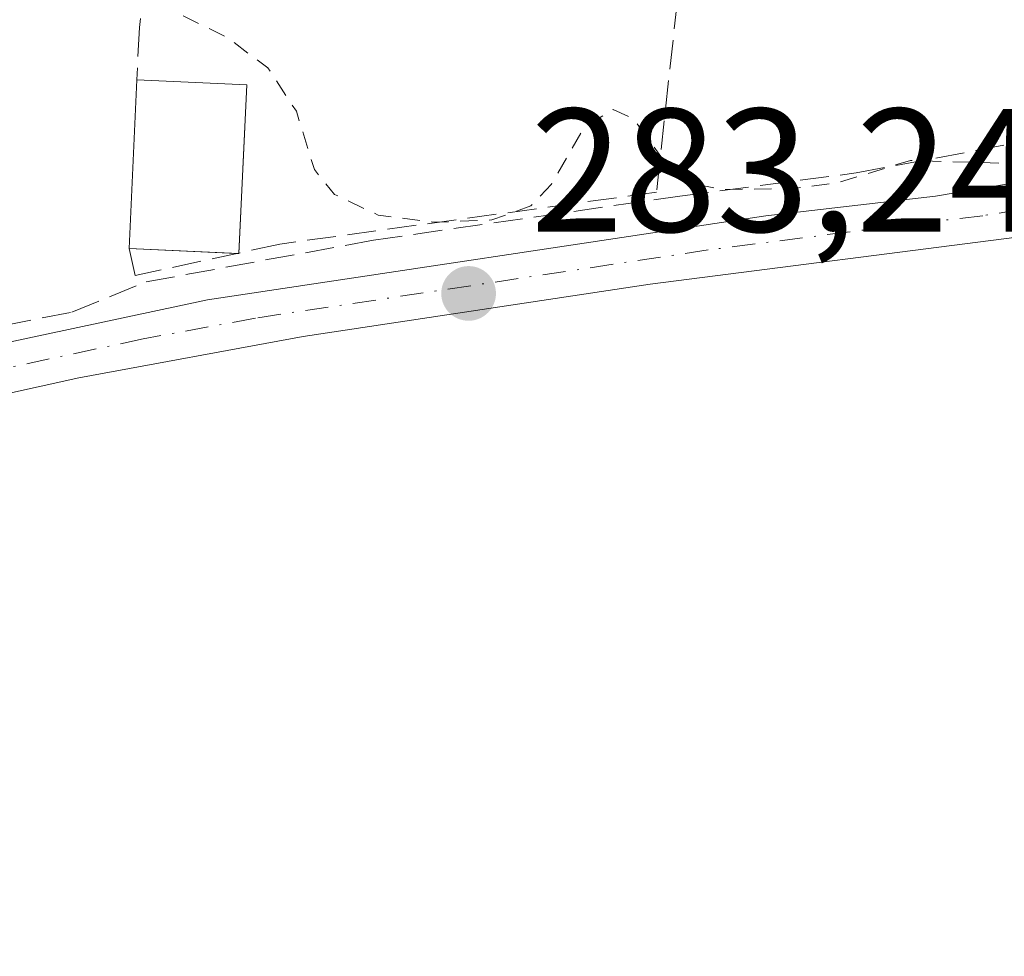
# Model space of a CAD drawing. Units: metres. Extents: x 605001 to 608449, y 4666758 to 4669124.
# Drawn here: x 607663 to 607719, y 4668748 to 4668801 of the extents above; entities that cross this region are included whole.
import ezdxf

# ---------------------------------------------------------------- set-up
doc = ezdxf.new("R2010")
doc.units = ezdxf.units.M
doc.header["$MEASUREMENT"] = 0
for name, pattern in [('DGN Style 2', [1.6480167562047852, 0.988810053722871, -0.6592067024819142]), ('DGN Style 3', [2.307223458686699, 1.648016756204785, -0.6592067024819142]), ('DGN Style 4', [2.6384748266838614, 1.318413404963828, -0.6592067024819142, 0.001648016756204785, -0.6592067024819142])]:
    doc.linetypes.add(name, pattern=pattern)
for name, color, linetype, lineweight in [('Camino Cxs', 7, 'Continuous', 0), ('Camino eje', 30, 'DGN Style 4', 13), ('Corriente artificial lineal', 4, 'DGN Style 3', 13), ('Curva de nivel auxiliar', 30, 'DGN Style 2', 0), ('Edificación Cxs', 1, 'Continuous', 13), ('Muro lineal', 1, 'DGN Style 3', 13), ('Punto de cota en terreno', 7, 'Continuous', 0), ('Rótulo de punto de cota en terreno', 7, 'Continuous', 0), ('Suelo desnudo CxS', 253, 'Continuous', 0)]:
    doc.layers.add(name, color=color, linetype=linetype, lineweight=lineweight)
doc.styles.add('Style-Arial', font='txt')

# ---------------------------------------------------------------- blocks, each defined once
blk = doc.blocks.new('5PATER')
at = {"layer": 'Suelo desnudo CxS', "linetype": 'Continuous', "lineweight": 0}
h = blk.add_hatch(color=51, dxfattribs=at)
edge = h.paths.add_edge_path()
edge.add_ellipse((0, 0), major_axis=(-0.1095731443231308, -0.1110710700762829), ratio=0.9994222409660322, start_angle=0, end_angle=360)

msp = doc.modelspace()

# ---------------------------------------------------------------- linework, layer by layer
at = {"layer": 'Camino Cxs', "color": 7, "linetype": 'Continuous', "lineweight": 0}
for points in [[(607613.7723000003, 4668766.0187, 285.4180999999954), (607625.9501, 4668771.7401, 284.6376000000019), (607635.1001000004, 4668775.7601, 283.9195999999938), (607641.1901000004, 4668777.870100001, 283.7403000000049), (607645.9901000002, 4668779.090100001, 283.6719000000012), (607673.5201000003, 4668784.960100001, 284.103099999993), (607705.3601000002, 4668789.7601, 282.9823000000033), (607715.0401, 4668790.880100001, 282.9094999999944), (607724.9001000002, 4668792.550100001, 282.7253999999957), (607741.4501, 4668797.0101, 283.2611000000034), (607760.2301000003, 4668801.520099999, 282.6839000000036), (607799.9200999998, 4668811.610099999, 282.1876000000047), (607821.5000999998, 4668817.6801, 282.1088000000018), (607837.6700999998, 4668822.710100001, 283.522299999997), (607854.6300999997, 4668828.6601, 281.7369000000036), (607858.2001, 4668829.9101, 281.8536000000022), (607877.7600999996, 4668837.2601, 281.905700000003), (607894.6801000005, 4668843.020099999, 281.9149999999936)], [(607896.3300999999, 4668840.340100001, 281.8757999999943), (607892.9301000005, 4668839.370100001, 281.9349999999977), (607878.7600999996, 4668834.450099999, 282.0388999999996), (607859.2200999996, 4668827.110099999, 281.9435999999987), (607838.6101000002, 4668819.880100001, 282.5721999999951), (607822.3501000004, 4668814.8201, 282.3680000000023), (607805.5201000003, 4668810.030099999, 282.4052999999985), (607770.6501000002, 4668801.040100001, 282.9401999999973), (607742.1901000004, 4668794.130100001, 282.991399999999), (607725.3201000001, 4668789.590100001, 282.8071000000054), (607720.4101, 4668788.640100001, 283.0326999999961), (607698.7600999996, 4668785.860099999, 283.3371999999945), (607678.9801000003, 4668782.880100001, 283.6128999999929), (607666.1901000004, 4668780.5101, 283.8087999999989), (607646.6700999998, 4668776.190099999, 283.8444000000018), (607640.8901000004, 4668774.670100001, 283.8889000000054), (607636.1801000005, 4668772.9901, 283.9263999999966), (607627.1801000005, 4668769.030099999, 284.3034000000043), (607615.2884000001, 4668763.442, 285.0351999999984)], [(607720.4101, 4668788.640100001, 283.0326999999961), (607698.7600999996, 4668785.860099999, 283.3371999999945), (607678.9801000003, 4668782.880100001, 283.6128999999929), (607666.1901000004, 4668780.5101, 283.8087999999989), (607646.6700999998, 4668776.190099999, 283.8444000000018), (607640.8901000004, 4668774.670100001, 283.8889000000054), (607636.1801000005, 4668772.9901, 283.9263999999966), (607627.1801000005, 4668769.030099999, 284.3034000000043), (607615.2884000001, 4668763.4419, 285.0351999999984), (607613.7723000003, 4668766.0187, 285.4180999999954), (607625.9501, 4668771.7401, 284.6376000000019), (607635.1001000004, 4668775.7601, 283.9195999999938), (607641.1901000004, 4668777.870100001, 283.7403000000049), (607645.9901000002, 4668779.090100001, 283.6719000000012), (607673.5201000003, 4668784.960100001, 284.103099999993), (607705.3601000002, 4668789.7601, 282.9823000000033), (607715.0401, 4668790.880100001, 282.9094999999944), (607724.9001000002, 4668792.550100001, 282.7253999999957)]]:
    msp.add_polyline3d(points, dxfattribs=at)
at = {"layer": 'Camino eje', "color": 30, "linetype": 'DGN Style 4', "lineweight": 13}
msp.add_polyline3d([(607855.2817000002, 4668827.308499999, 281.7927000000054), (607838.1401000004, 4668821.295100001, 283.0486999999994), (607821.9250999996, 4668816.2501, 282.2369000000036), (607813.5100999996, 4668813.8551, 282.2890000000043), (607802.7200999996, 4668810.8201, 282.3077999999951), (607785.2851, 4668806.325099999, 282.5090000000055), (607765.4401000004, 4668801.280099999, 282.8120999999956), (607751.2100999998, 4668797.825099999, 282.9358000000066), (607741.8201000001, 4668795.5701, 283.1172999999981), (607725.1101000002, 4668791.0701, 282.7704999999987), (607722.6551000001, 4668790.595100001, 282.8169999999955), (607717.7251000004, 4668789.7601, 283.0412999999971), (607712.8850999996, 4668789.200099999, 283.0950000000012), (607702.0601000005, 4668787.8101, 283.2020000000048), (607676.2500999998, 4668783.920100001, 283.7158999999957), (607669.8551000003, 4668782.735099999, 283.6116999999941), (607656.0900999998, 4668779.800100001, 283.7280000000028), (607646.3300999999, 4668777.640100001, 283.773199999996), (607643.9301000005, 4668777.030099999, 283.7918999999966), (607641.0401, 4668776.270099999, 283.8168000000005), (607637.9951, 4668775.215100001, 283.8377000000037), (607635.6401000004, 4668774.3751, 283.9158000000025), (607626.5651000004, 4668770.3851, 284.4631999999983), (607613.0173000004, 4668764.019500001, 285.1146000000008)], dxfattribs=at)
at = {"layer": 'Corriente artificial lineal', "color": 4, "linetype": 'DGN Style 3', "lineweight": 13}
msp.add_polyline3d([(607615.7200999996, 4668767.6601, 284.7011000000057), (607620.0407999996, 4668770.457699999, 284.3457000000053), (607631.9177000001, 4668776.053099999, 283.6967000000004), (607647.3841000004, 4668780.0121, 283.4327999999951), (607657.3080000002, 4668782.5986, 283.2213000000047), (607665.7936000006, 4668784.266899999, 283.1232000000018), (607670.0268999999, 4668785.9867, 283.0984999999928), (607682.9914999995, 4668788.368000001, 282.7529000000068), (607700.4540999997, 4668790.8815, 282.7032999999938), (607710.5082, 4668792.204399999, 282.4774000000034), (607725.3249000004, 4668794.982600001, 282.3628999999929), (607737.0988999996, 4668798.289899999, 282.4667999999947), (607757.4719000002, 4668802.920100001, 282.1953000000067), (607770.8333999999, 4668805.9628, 282.005799999999), (607783.0042000003, 4668807.9472, 282.2213999999949), (607798.7470000006, 4668812.312799999, 281.9505000000063), (607824.0147000002, 4668819.5889, 281.885500000004), (607848.7533, 4668827.1295, 281.5583000000042), (607870.4491999998, 4668834.934699999, 281.255799999999), (607881.8262999998, 4668840.358700001, 281.155700000003), (607891.0867, 4668842.3431, 281.0255000000034), (607907.4908999996, 4668847.105599999, 281.0188999999955), (607892.4095999999, 4668880.310900001, 280.889599999995), (607871.9044000005, 4668925.5547, 280.8169999999955)], dxfattribs=at)
at = {"layer": 'Curva de nivel auxiliar', "color": 30, "linetype": 'DGN Style 2', "lineweight": 0, "elevation": 282.5, "flags": 128}
msp.add_lwpolyline([(607904.6900000004, 4668645.840100001), (607903.9900000002, 4668648.970100001), (607899.7699999996, 4668659.220100001), (607898.0499999998, 4668665.9801), (607897.1200000001, 4668671.4001), (607895.8799999999, 4668674.530099999), (607894.2400000002, 4668680.390100001), (607891.5599999996, 4668687.5601), (607890.3499999996, 4668693.1501), (607887.8099999996, 4668699.6601), (607881.0499999998, 4668720.710100001), (607878.2199999997, 4668726.710100001), (607876.04, 4668735.2401), (607875.2000000002, 4668735.800100001), (607874.5499999998, 4668735.4901), (607873.4500000002, 4668734.1501), (607872.8300000001, 4668734.0101), (607872.1900000004, 4668734.3201), (607871.3799999999, 4668735.470100001), (607869.79, 4668739.1601), (607867.7300000006, 4668741.4801), (607866.04, 4668741.5601), (607863.0700000003, 4668740.2501), (607861.8099999996, 4668740.0701), (607860.7999999998, 4668740.960100001), (607858.3600000005, 4668744.4301), (607857.29, 4668744.970100001), (607855.5499999998, 4668744.040100001), (607853.6399999997, 4668741.9901), (607853.0199999996, 4668740.290100001), (607853.8300000001, 4668737.610099999), (607854.7300000006, 4668729.950099999), (607856.0899999999, 4668722.7301), (607855.7699999996, 4668720.7401), (607854.7199999997, 4668719.6601), (607850.7000000002, 4668718.1801), (607834.8200000003, 4668715.0601), (607826.6200000001, 4668713.850099999), (607819.9699999997, 4668713.7301), (607818.5599999996, 4668714.1501), (607817.3300000001, 4668715.0601), (607813.0099999999, 4668719.7601), (607811.5099999999, 4668722.280099999), (607807.3499999996, 4668737.620100001), (607805.5199999996, 4668742.940099999), (607804.2599999999, 4668748.6501), (607802.7800000003, 4668752.360099999), (607801.6600000003, 4668756.920100001), (607799.5, 4668756.170100001), (607796.29, 4668755.840100001), (607793.9299999997, 4668753.850099999), (607792.4500000002, 4668753.2501), (607789.5, 4668753.460100001), (607785.9400000004, 4668754.790100001), (607782.6299999999, 4668753.6601), (607779.54, 4668753.4301), (607775.9800000006, 4668752.520099999), (607769.9900000002, 4668753.440099999), (607764.5899999999, 4668752.390100001), (607759.5599999996, 4668753.210100001), (607758.3099999996, 4668753.9301), (607756.9500000002, 4668755.6801), (607754.1200000001, 4668756.190099999), (607753.0800000001, 4668756.710100001), (607751.2599999999, 4668758.7401), (607750.1799999997, 4668760.720100001), (607747.9100000003, 4668774.5101), (607747.75, 4668781.470100001), (607747.0800000001, 4668786.7601), (607747.1799999997, 4668790.0801), (607747.5099999999, 4668792.5701), (607749.1500000004, 4668796.370100001), (607748.6299999999, 4668797.630100001), (607747.2699999996, 4668798.770099999), (607744.2300000006, 4668798.780099999), (607736.7400000002, 4668797.0601), (607725.7699999996, 4668793.3201), (607719.9600000001, 4668792.720100001), (607713.6100000005, 4668792.920100001), (607709.4800000006, 4668791.6501), (607706.8499999996, 4668791.300100001), (607702.9100000003, 4668791.2601), (607701.2000000002, 4668791.590100001), (607699.5899999999, 4668792.850099999), (607697.7999999998, 4668795.300100001), (607696.6600000003, 4668795.8201), (607695.0199999996, 4668794.840100001), (607693.1299999999, 4668791.5601), (607691.9600000001, 4668790.3301), (607689.7400000002, 4668789.520099999), (607686.4500000002, 4668789.390100001), (607683.25, 4668789.800100001), (607680.7599999999, 4668790.9801), (607679.6200000001, 4668792.390100001), (607678.5899999999, 4668795.720100001), (607676.9600000001, 4668798.200099999), (607674.6200000001, 4668799.950099999), (607670.0199999996, 4668802.190099999), (607666.4100000003, 4668805.9001), (607665.2400000002, 4668805.9101), (607662.4100000003, 4668804.630100001), (607662.0300000003, 4668804.880100001), (607661.7199999997, 4668806.710100001), (607661.4500000002, 4668806.790100001), (607653.3899999997, 4668801.300100001), (607652.2800000003, 4668801.0601), (607651.2599999999, 4668801.780099999), (607650.29, 4668803.280099999), (607650.0899999999, 4668806.530099999), (607647.5499999998, 4668808.970100001), (607646.7400000002, 4668810.2601), (607646.8300000001, 4668812.610099999), (607647.7599999999, 4668815.0801), (607650.3099999996, 4668819.4001), (607655.2400000002, 4668831.100099999), (607657.3700000001, 4668834.440099999), (607657.9699999997, 4668837.690099999), (607659.6699999999, 4668840.130100001), (607659.7599999999, 4668841.450099999), (607658.8700000001, 4668841.8201), (607657.9500000002, 4668841.2301), (607654.7100000001, 4668834.440099999), (607652.1600000003, 4668831.6501), (607648.9000000004, 4668827.100099999), (607643.6799999997, 4668822.530099999), (607642.75, 4668822.2401), (607642.6500000004, 4668823.1601), (607647.9500000002, 4668833.1801), (607652.5899999999, 4668840.700099999), (607656.9800000006, 4668850.0601), (607660.1399999997, 4668854.770099999), (607663.2199999997, 4668861.0001), (607663.8300000001, 4668863.540100001), (607663.0999999996, 4668867.120100001), (607663.2800000003, 4668868.9901), (607663.6500000004, 4668869.5801), (607664.3399999999, 4668869.860099999), (607666, 4668868.8301), (607666.8499999996, 4668870.300100001), (607666.5899999999, 4668871.780099999), (607664.9400000004, 4668874.390100001), (607664.3899999997, 4668875.890100001), (607664.8600000005, 4668879.5601), (607663.2199999997, 4668880.380100001), (607663.0499999998, 4668880.840100001), (607663.9199999999, 4668882.290100001), (607667.2000000002, 4668885.6501), (607667.6200000001, 4668887.290100001), (607667.0499999998, 4668888.390100001), (607662.9600000001, 4668891.220100001), (607662.2100000001, 4668892.280099999), (607662.1900000004, 4668895.200099999), (607661.6900000004, 4668898.0001), (607661.9600000001, 4668904.700099999), (607660.8499999996, 4668907.9001), (607661.0800000001, 4668910.090100001), (607659.9299999997, 4668917.2401), (607659.7100000001, 4668922.450099999), (607659.25, 4668924.2601), (607657.9000000004, 4668926.030099999), (607656.6900000004, 4668926.3301), (607655.8799999999, 4668926.050100001), (607654.9100000003, 4668925.030099999), (607654.5499999998, 4668924.1601), (607653.8200000003, 4668918.350099999), (607653.8300000001, 4668911.390100001), (607652.4500000002, 4668906.4801), (607652.29, 4668902.1501), (607651, 4668899.0101), (607651.6100000005, 4668897.3201), (607650.0999999996, 4668891.0701), (607649.8799999999, 4668884.140100001), (607649.4000000004, 4668881.5101), (607641.5, 4668864.460100001), (607638.7400000002, 4668860.780099999), (607634.7400000002, 4668857.8201), (607633.75, 4668856.530099999), (607631.2699999996, 4668850.9901), (607630.9100000003, 4668847.0001), (607630.1900000004, 4668845.110099999), (607629.8499999996, 4668844.880100001), (607629.5700000003, 4668845.0701), (607629.2999999998, 4668846.2601), (607629.5899999999, 4668850.2301), (607630.4500000002, 4668855.380100001), (607630.2999999998, 4668856.960100001), (607630.0800000001, 4668857.1601), (607629.7999999998, 4668856.920100001), (607627.75, 4668851.840100001), (607626.7100000001, 4668845.6501), (607626.6200000001, 4668844.030099999), (607627.3600000005, 4668840.600099999), (607627.2599999999, 4668839.5601), (607626.5700000003, 4668838.1601), (607624.0800000001, 4668835.030099999), (607622.1600000003, 4668830.530099999), (607620.9299999997, 4668829.270099999), (607619.9299999997, 4668828.880100001), (607618.2699999996, 4668829.210100001), (607607.9800000006, 4668833.940099999), (607606.4800000006, 4668834.0801), (607602.75, 4668833.460100001), (607602.25, 4668834.190099999), (607602.6799999997, 4668835.450099999), (607600.3899999997, 4668836.3101), (607599.29, 4668837.370100001), (607597.54, 4668840.610099999), (607593.0700000003, 4668853.1501), (607590.0700000003, 4668858.710100001), (607589.6900000004, 4668861.050100001), (607589.7199999997, 4668864.9101), (607588.5599999996, 4668868.4301), (607585.8099999996, 4668873.020099999), (607583.7300000006, 4668877.610099999), (607582.2300000006, 4668878.340100001), (607579.7999999998, 4668878.450099999), (607578.2100000001, 4668879.860099999), (607577.3700000001, 4668881.390100001), (607575.5700000003, 4668886.5801), (607573.7699999996, 4668889.200099999), (607572.1699999999, 4668890.090100001), (607570.9100000003, 4668890.270099999), (607564.2199999997, 4668889.210100001), (607562.4100000003, 4668889.390100001), (607560.7000000002, 4668890.100099999), (607535.1900000004, 4668905.610099999), (607530.04, 4668909.940099999), (607527.0599999996, 4668911.780099999), (607522.5700000003, 4668915.3101), (607519.8899999997, 4668917.790100001), (607511.6299999999, 4668923.640100001), (607510.1900000004, 4668923.770099999), (607509.2300000006, 4668922.770099999), (607509.3399999999, 4668920.590100001), (607510.2100000001, 4668918.2301), (607513.7599999999, 4668917.130100001), (607515.4800000006, 4668916.280099999), (607524, 4668909.520099999), (607537.7599999999, 4668899.840100001), (607543.8600000005, 4668895.8101), (607549.3600000005, 4668892.6601), (607552.3600000005, 4668889.7401), (607560.04, 4668885.890100001), (607561.6600000003, 4668884.420100001), (607562.4800000006, 4668882.530099999), (607562.4800000006, 4668880.7601), (607561.9100000003, 4668878.940099999), (607556.4600000001, 4668869.4901), (607553.8600000005, 4668864.120100001), (607547.7800000003, 4668856.550100001), (607545.0499999998, 4668853.640100001), (607543.0199999996, 4668852.210100001), (607540.1100000005, 4668851.5601), (607536.8300000001, 4668851.920100001), (607528.9500000002, 4668856.840100001), (607510.4800000006, 4668866.4301), (607498.1600000003, 4668874.280099999), (607490.7699999996, 4668880.0801), (607486.6299999999, 4668885.5601), (607484.1900000004, 4668887.630100001), (607478.1799999997, 4668890.3301), (607472.6600000003, 4668891.5601), (607467.1500000004, 4668893.8101), (607462.2699999996, 4668894.800100001), (607449.4600000001, 4668902.340100001), (607442.1100000005, 4668905.770099999), (607437.6600000003, 4668908.440099999), (607426.7199999997, 4668913.880100001), (607410.2000000002, 4668924.6501), (607404.1299999999, 4668928.270099999), (607400.1200000001, 4668931.470100001), (607394.9199999999, 4668934.9101), (607385.3399999999, 4668943.0101), (607383.8499999996, 4668943.720100001), (607379.7000000002, 4668944.840100001), (607373.9800000006, 4668948.100099999), (607372.9000000004, 4668949.110099999), (607372.5, 4668949.9301), (607372.5300000003, 4668951.520099999), (607374.4800000006, 4668956.120100001), (607390.3200000003, 4668977.8101), (607393.5199999996, 4668984.380100001), (607398.7699999996, 4668992.6501), (607401.2000000002, 4668994.690099999), (607404.0199999996, 4668995.780099999), (607406.1399999997, 4668995.7401), (607409.8200000003, 4668994.7601), (607410.5499999998, 4668995.4801), (607410.54, 4668996.9001), (607409.4500000002, 4669000.2501), (607407.4500000002, 4669003.360099999), (607405.5300000003, 4669005.370100001), (607402.9000000004, 4669009.620100001), (607401.7199999997, 4669012.690099999), (607401.4000000004, 4669016.850099999), (607400.9199999999, 4669017.130100001), (607400.1200000001, 4669016.3201), (607399.6600000003, 4669014.720100001), (607399.6600000003, 4669012.090100001), (607400.4800000006, 4669008.2601), (607400.5800000001, 4669006.220100001), (607399.9900000002, 4669001.380100001), (607398.7199999997, 4668997.5101), (607392.0499999998, 4668986.5001), (607390.1100000005, 4668985.6601), (607387.9299999997, 4668985.940099999), (607378.0800000001, 4668992.220100001), (607374.75, 4668993.9901), (607364.8700000001, 4669002.130100001), (607360.6299999999, 4669003.840100001), (607354.1399999997, 4669007.5001), (607347.0700000003, 4669013.3101), (607342.2800000003, 4669016.2401), (607337.3200000003, 4669021.090100001), (607325.6399999997, 4669029.710100001), (607322.0800000001, 4669031.6801), (607316.2400000002, 4669036.4901), (607312.1200000001, 4669038.350099999), (607310.7999999998, 4669039.620100001), (607310.7800000003, 4669040.4101), (607311.6399999997, 4669041.700099999), (607317, 4669046.6801), (607320.2199999997, 4669050.1501), (607328.1399999997, 4669055.9001), (607333.9000000004, 4669062.090100001), (607335.9000000004, 4669063.4901), (607338.0899999999, 4669064.470100001), (607339.79, 4669064.7601), (607341.4800000006, 4669064.640100001), (607347.25, 4669062.3101), (607351.7100000001, 4669059.700099999), (607358.6600000003, 4669056.4801), (607365.5300000003, 4669051.6601), (607368.8399999999, 4669050.0801), (607384.4400000004, 4669040.700099999), (607389.6600000003, 4669036.7401), (607392.7599999999, 4669033.290100001), (607394.5800000001, 4669029.0001), (607395.8200000003, 4669022.4901), (607397.9400000004, 4669018.530099999), (607398.5700000003, 4669018.340100001), (607399.5899999999, 4669019.1501), (607400.1500000004, 4669020.780099999), (607400.3300000001, 4669022.7401), (607400.1100000005, 4669024.690099999), (607397.3799999999, 4669034.4001), (607396.4500000002, 4669040.2601), (607393.2800000003, 4669051.130100001), (607391.2100000001, 4669061.090100001), (607389.6699999999, 4669065.420100001), (607388.6900000004, 4669069.390100001), (607387.6699999999, 4669074.780099999), (607387.1100000005, 4669082.120100001), (607385.1299999999, 4669090.050100001), (607381.9000000004, 4669099.3201), (607379.9742999999, 4669107.876399999)], dxfattribs=at)
at = {"layer": 'Edificación Cxs', "color": 1, "linetype": 'Continuous', "lineweight": 13, "extrusion": (0.001113748153676371, 0.02437589706041063, 0.9997022432742415), "elevation": 114766.5244477777, "flags": 128}
msp.add_lwpolyline([(-393938.5777025915, -4690254.061313895), (-393938.5777025917, -4690263.704231817)], dxfattribs=at)
at = {"layer": 'Edificación Cxs', "color": 1, "linetype": 'Continuous', "lineweight": 13, "extrusion": (-0.009610725850944258, 0.0004598433398465302, 0.9999537101749866), "elevation": -3409.552164603173, "flags": 128}
msp.add_lwpolyline([(607644.1519012714, 4668799.581582484), (607650.4221921845, 4668799.281582454)], dxfattribs=at)
at = {"layer": 'Edificación Cxs', "color": 1, "linetype": 'Continuous', "lineweight": 13, "extrusion": (0.002026508136617722, 0.04238160603876221, 0.9990994408637949), "elevation": 199386.0795950391, "flags": 128}
msp.add_lwpolyline([(-383995.0130671734, -4688254.516719882), (-383995.0130671733, -4688244.910315636)], dxfattribs=at)
at = {"layer": 'Edificación Cxs', "color": 1, "linetype": 'Continuous', "lineweight": 13, "extrusion": (-0.04247740517439352, 0.001970726374005752, 0.99909548406907), "elevation": -16327.63213869662, "flags": 128}
msp.add_lwpolyline([(-4691933.607947889, 390306.7205275316), (-4691933.607947889, 390300.5826866133)], dxfattribs=at)
at = {"layer": 'Edificación Cxs', "color": 1, "linetype": 'Continuous', "lineweight": 13, "extrusion": (0.234852819121009, -0.07843809333046727, 0.9688609904757212), "elevation": -223221.2324175863, "flags": 128}
msp.add_lwpolyline([(4620833.487060561, 874595.6117857614), (4620833.455063608, 874595.6024967838), (4620833.42118829, 874595.7260805719)], dxfattribs=at)
at = {"layer": 'Edificación Cxs', "color": 1, "linetype": 'Continuous', "lineweight": 13}
msp.add_3dface([(607675.7600999996, 4668797.220100001, 284.1560999999929), (607675.3000999996, 4668787.600099999, 284.1560999999929), (607669.0500999996, 4668787.890100001, 284.1560999999929), (607669.4901000002, 4668797.520099999, 284.1560999999929)], dxfattribs=at)
at = {"layer": 'Muro lineal', "color": 1, "linetype": 'DGN Style 3', "lineweight": 13}
for points in [[(607678.7600999996, 4668849.7301, 283.2197000000015), (607687.2301000003, 4668849.170100001, 282.8496000000014), (607705.2674000004, 4668847.939900001, 282.1674000000057), (607699.1289999997, 4668791.1073, 283.4170000000013), (607677.6447999999, 4668788.143999999, 283.6312000000034), (607669.3898, 4668786.344799999, 283.9011000000028), (607669.0500999996, 4668787.890100001, 283.9257000000071)], [(607676.1401000004, 4668846.460100001, 283.5341000000044), (607675.1901000004, 4668844.5101, 283.0625), (607669.6401000004, 4668800.5001, 283.5656000000017), (607669.4901000002, 4668797.520099999, 283.6904000000068)]]:
    msp.add_polyline3d(points, dxfattribs=at)

# ---------------------------------------------------------------- block references
at = {"layer": 'Punto de cota en terreno', "color": 7, "linetype": 'Continuous', "lineweight": 0, "xscale": 10, "yscale": 10, "zscale": 10}
msp.add_blockref('5PATER', (607688.4100000003, 4668785.33, 283.2400000000052), dxfattribs=at)

# ---------------------------------------------------------------- texts
at = {"layer": 'Rótulo de punto de cota en terreno', "color": 7, "linetype": 'Continuous', "lineweight": 0, "style": 'Style-Arial'}
msp.add_text('283,24', height=7.000000000000002, dxfattribs=at).set_placement((607691.9378000004, 4668788.857799999))

doc.saveas('drawing.dxf')
